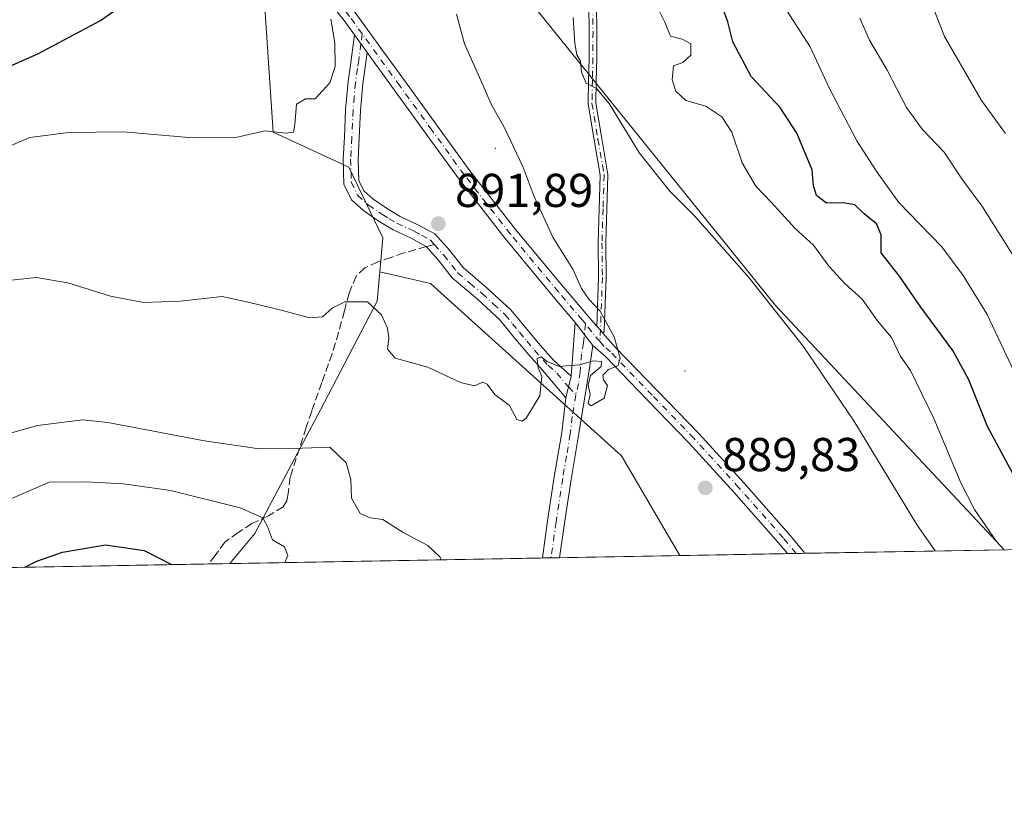
# Model space of a CAD drawing. Units: metres. Extents: x 620727 to 624178, y 4750313 to 4752725.
# Drawn here: x 623537 to 623744, y 4750313 to 4750478 of the extents above; entities that cross this region are included whole.
import ezdxf

# ---------------------------------------------------------------- set-up
doc = ezdxf.new("R2010")
doc.units = ezdxf.units.M
doc.header["$MEASUREMENT"] = 0
doc.linetypes.add('DGN Style 3', pattern=[2.307223458686699, 1.648016756204785, -0.6592067024819142])
doc.linetypes.add('DGN Style 4', pattern=[2.6384748266838614, 1.318413404963828, -0.6592067024819142, 0.001648016756204785, -0.6592067024819142])
for name, color, linetype, lineweight in [('Arbolado forestal CxS', 92, 'Continuous', 0), ('Camino Cxs', 7, 'Continuous', 0), ('Camino eje', 30, 'DGN Style 4', 13), ('Centroide de Edificación ligera', 7, 'Continuous', 0), ('Comarca CxS', 21, 'Continuous', 0), ('Comunidad Autónoma CxS', 142, 'Continuous', 0), ('Cortafuegos CxS', 92, 'Continuous', 0), ('Curva de nivel maestra', 30, 'Continuous', 30), ('Curva de nivel normal', 30, 'Continuous', 0), ('Matorral CxS', 135, 'Continuous', 0), ('Municipio CxS', 4, 'Continuous', 0), ('Pista no pavimentada Cxs', 111, 'Continuous', 0), ('Pista no pavimentada eje', 91, 'DGN Style 4', 0), ('Prado CxS', 92, 'Continuous', 0), ('Provincia CxS', 1, 'Continuous', 0), ('Punto de cota en terreno', 7, 'Continuous', 0), ('Rótulo de punto de cota en terreno', 7, 'Continuous', 0), ('Senda', 7, 'DGN Style 3', 0), ('Senda no paivmentada conexión', 7, 'DGN Style 3', 0)]:
    doc.layers.add(name, color=color, linetype=linetype, lineweight=lineweight)
doc.styles.add('Style-Arial', font='txt')

# ---------------------------------------------------------------- blocks, each defined once
blk = doc.blocks.new('*U7')
at = {"layer": 'Arbolado forestal CxS', "color": 92, "linetype": 'Continuous', "lineweight": 0}
blk.add_polyline3d([(623744.3740999997, 4750366.291099999, 879.448900000003), (623741.7380999997, 4750369.069700001, 879.6480000000012), (623696.0891000004, 4750417.815300001, 884.5694999999978), (623644.2506999997, 4750482.035700001, 887.0571000000054), (623596.2805000005, 4750535.423900001, 893.608600000007), (623565.3317, 4750550.125299999, 896.5494999999937), (623520.4556999998, 4750566.374399999, 898.0237000000053), (623439.9879000002, 4750580.3025, 908.7314999999944), (623386.6010999996, 4750613.573799999, 923.7105000000012), (623359.5207000002, 4750625.1801, 931.1587000000001)], dxfattribs=at)
blk = doc.blocks.new('5PATER')
at = {"layer": 'Matorral CxS', "linetype": 'Continuous', "lineweight": 0}
h = blk.add_hatch(color=51, dxfattribs=at)
edge = h.paths.add_edge_path()
edge.add_ellipse((0, 0), major_axis=(-0.1095731443231308, -0.1110710700762829), ratio=0.9994222409660322, start_angle=0, end_angle=360)

msp = doc.modelspace()

# ---------------------------------------------------------------- linework, layer by layer
at = {"layer": 'Arbolado forestal CxS', "color": 92, "linetype": 'Continuous', "lineweight": 0, "extrusion": (0.01782262584152645, -0.999841164255637, 1.637209087238534e-05), "elevation": -4738494.985888389, "flags": 128}
msp.add_lwpolyline([(708211.8433272662, 964.4773706365697), (708194.8214231366, 962.9519706363667), (708145.902550632, 954.5680706352424)], dxfattribs=at)
at = {"layer": 'Arbolado forestal CxS', "color": 92, "linetype": 'Continuous', "lineweight": 0, "extrusion": (-0.07578614870305378, -0.001348626917796206, 0.9971231823953324), "elevation": -52785.92167216699, "flags": 128}
msp.add_lwpolyline([(-4738516.446298415, 706100.4052204087), (-4738516.446298415, 706098.5845954334)], dxfattribs=at)
at = {"layer": 'Arbolado forestal CxS', "color": 92, "linetype": 'Continuous', "lineweight": 0, "extrusion": (-0.1043181211695113, -0.001861592292358011, 0.9945422384543555), "elevation": -73018.91245350058, "flags": 128}
msp.add_lwpolyline([(-4738480.923559037, 704536.4404125564), (-4738480.923559038, 704534.614558408)], dxfattribs=at)
at = {"layer": 'Arbolado forestal CxS', "color": 92, "linetype": 'Continuous', "lineweight": 0, "extrusion": (-0.07836552442931477, -0.001397183411827236, 0.9969237144633647), "elevation": -54625.33650526224, "flags": 128}
msp.add_lwpolyline([(-4738492.452252947, 706148.7921867411), (-4738492.452252948, 706123.3411603963)], dxfattribs=at)
at = {"layer": 'Arbolado forestal CxS', "color": 92, "linetype": 'Continuous', "lineweight": 0}
for points in [[(623359.5207000002, 4750625.1801, 931.1587000000001), (623386.6010999996, 4750613.573799999, 923.7105000000012), (623439.9879000002, 4750580.3025, 908.7314999999944), (623520.4556999998, 4750566.374399999, 898.0237000000053), (623565.3317, 4750550.125299999, 896.5494999999937), (623596.2805000005, 4750535.423900001, 893.608600000007), (623644.2506999997, 4750482.035700001, 887.0571000000054), (623696.0891000004, 4750417.815300001, 884.5694999999978), (623741.7380999997, 4750369.069700001, 879.6480000000012), (623744.3739999998, 4750366.291300001, 879.448900000003)], [(623612.6297000004, 4750424.905900001, 891.0690999999933), (623612.0705000004, 4750418.746300001, 890.3794000000053), (623600.1051000003, 4750395.8237, 886.6505000000034), (623586.2474999996, 4750369.7159, 879.2804999999935), (623581.0004000004, 4750363.378699999, 876.9890000000015)], [(623612.6297000004, 4750424.905900001, 891.0690999999933), (623623.3585000001, 4750422.458699999, 891.0818), (623663.5916999998, 4750386.092900001, 889.4502999999969), (623675.9299999997, 4750365.0711, 889.2216000000045)]]:
    msp.add_polyline3d(points, dxfattribs=at)
msp.add_polyline3d([(623675.9299999997, 4750365.071000001, 889.2216000000045), (623581.0003000004, 4750363.378599999, 876.9890000000015), (623586.2474999996, 4750369.7159, 879.2804999999935), (623600.1051000003, 4750395.8237, 886.6505000000034), (623612.0705000004, 4750418.746300001, 890.3794000000053), (623612.6297000004, 4750424.905900001, 891.0690999999933), (623623.3585000001, 4750422.458699999, 891.0818), (623663.5916999998, 4750386.092900001, 889.4502999999969)], close=True, dxfattribs=at)
at = {"layer": 'Camino Cxs', "color": 7, "linetype": 'Continuous', "lineweight": 0, "extrusion": (0.08762562977923107, -0.1211774508977438, 0.988755669718115), "elevation": -520121.7918903925, "flags": 128}
msp.add_lwpolyline([(3288955.084649696, 3445017.596029983), (3288955.084649696, 3445012.953126528)], dxfattribs=at)
at = {"layer": 'Camino Cxs', "color": 7, "linetype": 'Continuous', "lineweight": 0, "extrusion": (-0.002398645619770678, -0.02986445589703911, 0.9995510796218293), "elevation": -142474.6546431503, "flags": 128}
msp.add_lwpolyline([(241334.1754233539, 4782962.534437828), (241334.1754233539, 4782973.90602859)], dxfattribs=at)
at = {"layer": 'Camino Cxs', "color": 7, "linetype": 'Continuous', "lineweight": 0, "extrusion": (0.01235889635478953, -0.01630038221335288, 0.9997907557187105), "elevation": -68835.87391665576, "flags": 128}
msp.add_lwpolyline([(3367028.445589209, 3407896.956518579), (3367028.445589209, 3407890.831153277)], dxfattribs=at)
at = {"layer": 'Camino Cxs', "color": 7, "linetype": 'Continuous', "lineweight": 0, "extrusion": (-0.7414787916761452, -0.6622519111824996, 0.1078499310598317), "elevation": -3608303.893056447, "flags": 128}
msp.add_lwpolyline([(-3127554.304043442, 392333.7482546889), (-3127553.148650286, 392333.7277350014), (-3127552.349666279, 392333.6999730712)], dxfattribs=at)
at = {"layer": 'Camino Cxs', "color": 7, "linetype": 'Continuous', "lineweight": 0, "extrusion": (0.007693498591619861, 0.03210287140173797, 0.9994549593289257), "elevation": 158189.0287053471, "flags": 128}
msp.add_lwpolyline([(500612.7116072959, -4762309.311774875), (500612.7116072958, -4762314.034317072)], dxfattribs=at)
msp.add_lwpolyline([(500612.7116072959, -4762309.311774875), (500612.7116072958, -4762314.034317072)], dxfattribs=at)
at = {"layer": 'Camino Cxs', "color": 7, "linetype": 'Continuous', "lineweight": 0, "extrusion": (-0.1623072595350843, -0.0028923567604773, 0.9867360274027605), "elevation": -114082.1752271887, "flags": 128}
msp.add_lwpolyline([(-4738498.684010596, 698942.2784132789), (-4738498.684010596, 698938.5983242387)], dxfattribs=at)
at = {"layer": 'Camino Cxs', "color": 7, "linetype": 'Continuous', "lineweight": 0}
for points in [[(623658.3200000003, 4750481.133099999, 886.8570000000036), (623658.4100000003, 4750475.5931, 886.7508999999991), (623658.4101, 4750475.578700001, 886.7540000000008), (623658.3901000004, 4750470.0472, 887.0285000000005), (623658.3898999998, 4750470.0318, 887.0262999999978), (623658.2799000005, 4750465.2335, 886.1738999999944), (623658.1913000002, 4750460.509299999, 885.6284000000015), (623659.4488000004, 4750453.013800001, 886.154999999999), (623660.7385999998, 4750445.475000001, 886.8193999999932), (623660.7482000003, 4750445.395, 886.8282000000036), (623660.7496999997, 4750445.314300001, 886.8383000000031), (623660.5197000002, 4750438.185000001, 887.7002999999969), (623660.3003000002, 4750431.0034, 888.4930000000023), (623660.4000000004, 4750423.7511, 889.2158999999956), (623660.4001000002, 4750423.7401, 889.2168999999994), (623660.3995000003, 4750423.710000001, 889.2197000000016), (623659.9795000004, 4750412.57, 889.9383999999991), (623659.9760999996, 4750412.520500001, 889.9407000000066), (623659.9642000003, 4750412.441600001, 889.9431000000042), (623659.9445000002, 4750412.3643, 889.9452000000019), (623659.9172999999, 4750412.2894, 889.9477999999945), (623659.8827000001, 4750412.217499999, 889.950800000006), (623659.8410999998, 4750412.149499999, 889.954199999993), (623659.7928999999, 4750412.085899999, 889.9579999999987), (623659.7386999996, 4750412.0274, 889.9619999999996), (623659.7100999998, 4750412.0022, 889.9640999999974), (623659.1801000005, 4750412.600099999, 889.9916999999988), (623658.4121000003, 4750413.463300001, 890.0121000000073), (623658.7999, 4750423.749700001, 889.351999999999), (623658.7001999998, 4750430.999100001, 888.6538), (623658.7005000003, 4750431.034600001, 888.6502000000038), (623658.9205, 4750438.235200001, 887.8818000000028), (623659.1479000002, 4750445.285, 887.0602000000072), (623657.8712999999, 4750452.7465, 886.3059000000068), (623656.6010999996, 4750460.3178, 885.7366000000038), (623656.5922999998, 4750460.391200001, 885.7342999999966), (623656.5902000006, 4750460.465100001, 885.7305999999954), (623656.6803000001, 4750465.266799999, 886.5832999999985), (623656.7901, 4750470.060699999, 887.5053999999947), (623656.8101000005, 4750475.575099999, 886.9945000000008), (623656.7205999997, 4750481.084200001, 887.4538999999932)], [(623658.4121000003, 4750413.463300001, 890.0121000000073), (623658.7999, 4750423.749700001, 889.351999999999), (623658.7001999998, 4750430.999100001, 888.6538), (623658.7005000003, 4750431.034600001, 888.6502000000038), (623658.9205, 4750438.235200001, 887.8818000000028), (623659.1479000002, 4750445.285, 887.0602000000072), (623657.8712999999, 4750452.7465, 886.3059000000068), (623656.6010999996, 4750460.3178, 885.7366000000038), (623656.5922999998, 4750460.391200001, 885.7342999999966), (623656.5902000006, 4750460.465100001, 885.7305999999954), (623656.6803000001, 4750465.266799999, 886.5832999999985), (623656.7901, 4750470.060699999, 887.5053999999947), (623656.8101000005, 4750475.575099999, 886.9945000000008), (623656.7205999997, 4750481.084200001, 887.4538999999932)], [(623658.3200000003, 4750481.133099999, 886.8570000000036), (623658.4100000003, 4750475.5931, 886.7508999999991), (623658.4101, 4750475.578700001, 886.7540000000008), (623658.3901000004, 4750470.0472, 887.0285000000005), (623658.3898999998, 4750470.0318, 887.0262999999978), (623658.2799000005, 4750465.2335, 886.1738999999944), (623658.1913000002, 4750460.509299999, 885.6284000000015), (623659.4488000004, 4750453.013800001, 886.154999999999), (623660.7385999998, 4750445.475000001, 886.8193999999932), (623660.7482000003, 4750445.395, 886.8282000000036), (623660.7496999997, 4750445.314300001, 886.8383000000031), (623660.5197000002, 4750438.185000001, 887.7002999999969), (623660.3003000002, 4750431.0034, 888.4930000000023), (623660.4000000004, 4750423.7511, 889.2158999999956), (623660.4001000002, 4750423.7401, 889.2168999999994), (623660.3995000003, 4750423.710000001, 889.2197000000016), (623659.9795000004, 4750412.57, 889.9383999999991), (623659.9760999996, 4750412.520500001, 889.9407000000066), (623659.9642000003, 4750412.441600001, 889.9431000000042), (623659.9445000002, 4750412.3643, 889.9452000000019), (623659.9172999999, 4750412.2894, 889.9477999999945), (623659.8827000001, 4750412.217499999, 889.950800000006), (623659.8410999998, 4750412.149499999, 889.954199999993), (623659.7928999999, 4750412.085899999, 889.9579999999987), (623659.7386999996, 4750412.0274, 889.9619999999996), (623659.7100999998, 4750412.0022, 889.9640999999974)], [(623651.8701, 4750398.340100001, 890.0219999999972), (623646.9600999998, 4750404.170100001, 890.6235000000015), (623644.0701000001, 4750407.380100001, 891.7253000000056), (623640.9101, 4750411.170100001, 891.5923999999941), (623637.9501, 4750414.7601, 891.5178000000016), (623633.2200999996, 4750419.120100001, 891.6883999999991), (623627.9101, 4750423.630100001, 891.2400999999956), (623624.9200999998, 4750427.450099999, 891.4432999999991), (623622.4401000004, 4750430.2301, 891.5374000000012), (623619.2401000002, 4750432.040100001, 891.7439000000013), (623615.4700999996, 4750433.790100001, 891.9671999999991), (623612.3201000001, 4750435.6801, 892.1852000000072), (623609.2401000002, 4750437.8101, 892.3444000000019), (623606.6801000005, 4750440.100099999, 892.4896000000008), (623605.0500999996, 4750443.420100001, 892.7820000000065), (623604.9101, 4750448.6801, 893.1803999999975), (623605.1700999998, 4750453.3101, 893.4934000000068), (623605.4301000005, 4750459.130100001, 893.954700000002), (623605.9501, 4750465.030099999, 894.5414000000019), (623606.3800999997, 4750468.0001, 894.6891000000032), (623607.3101000005, 4750474.880100001, 894.7219000000041)], [(623610.0000999998, 4750471.1601, 894.0276000000014), (623609.4901000002, 4750467.550100001, 893.705700000006), (623609.0701000001, 4750464.670100001, 893.7330999999976), (623608.5701000001, 4750458.920100001, 893.5862999999954), (623608.3101000005, 4750453.1501, 893.2148000000016), (623608.0601000005, 4750448.640100001, 893.018200000006), (623608.1801000005, 4750444.190099999, 892.7577000000019), (623609.2401000002, 4750442.030099999, 892.6581000000006), (623611.1801000005, 4750440.290100001, 892.5896999999969), (623614.0301000001, 4750438.3201, 892.4259000000021), (623616.9401000004, 4750436.5801, 892.2284999999974), (623620.6501000002, 4750434.860099999, 891.9389999999986), (623624.2401000002, 4750432.9301, 891.761400000003), (623627.3300999999, 4750429.470100001, 891.6563000000025), (623630.1901000004, 4750425.8201, 891.9658999999956), (623635.3101000005, 4750421.4801, 891.953999999998), (623640.2401000002, 4750416.9301, 890.7958999999975), (623643.3400999998, 4750413.1801, 890.4343999999984), (623646.4501, 4750409.440099999, 890.6836999999941), (623649.3000999996, 4750406.270099999, 890.3236999999936), (623652.9700999996, 4750402.9301, 889.8660999999993)], [(623657.5800999999, 4750409.380100001, 890.0815000000002), (623656.8501000004, 4750404.5801, 890.031799999997), (623656.1101000002, 4750399.780099999, 889.8902999999991), (623654.5701000001, 4750390.420100001, 892.6790000000037), (623652.9801000003, 4750381.090100001, 893.8757999999945), (623651.5900999998, 4750371.890100001, 894.0898000000016), (623650.5613000002, 4750364.6187, 892.4245999999986)], [(623646.9305999996, 4750364.554, 891.8271999999997), (623646.9367000004, 4750364.5963, 891.8234999999986), (623648.0401, 4750372.4001, 892.3368000000047), (623649.4401000004, 4750381.6601, 895.1965000000055), (623651.0401, 4750391.020099999, 893.7975000000006), (623651.8701, 4750398.340100001, 890.0219999999972)]]:
    msp.add_polyline3d(points, dxfattribs=at)
for points in [[(623610.0000999998, 4750471.1601, 894.0276000000014), (623609.4901000002, 4750467.550100001, 893.705700000006), (623609.0701000001, 4750464.670100001, 893.7330999999976), (623608.5701000001, 4750458.920100001, 893.5862999999954), (623608.3101000005, 4750453.1501, 893.2148000000016), (623608.0601000005, 4750448.640100001, 893.018200000006), (623608.1801000005, 4750444.190099999, 892.7577000000019), (623609.2401000002, 4750442.030099999, 892.6581000000006), (623611.1801000005, 4750440.290100001, 892.5896999999969), (623614.0301000001, 4750438.3201, 892.4259000000021), (623616.9401000004, 4750436.5801, 892.2284999999974), (623620.6501000002, 4750434.860099999, 891.9389999999986), (623624.2401000002, 4750432.9301, 891.761400000003), (623627.3300999999, 4750429.470100001, 891.6563000000025), (623630.1901000004, 4750425.8201, 891.9658999999956), (623635.3101000005, 4750421.4801, 891.953999999998), (623640.2401000002, 4750416.9301, 890.7958999999975), (623643.3400999998, 4750413.1801, 890.4343999999984), (623646.4501, 4750409.440099999, 890.6836999999941), (623649.3000999996, 4750406.270099999, 890.3236999999936), (623652.9700999996, 4750402.9301, 889.8660999999993), (623651.8701, 4750398.340100001, 890.0219999999972), (623646.9600999998, 4750404.170100001, 890.6235000000015), (623644.0701000001, 4750407.380100001, 891.7253000000056), (623640.9101, 4750411.170100001, 891.5923999999941), (623637.9501, 4750414.7601, 891.5178000000016), (623633.2200999996, 4750419.120100001, 891.6883999999991), (623627.9101, 4750423.630100001, 891.2400999999956), (623624.9200999998, 4750427.450099999, 891.4432999999991), (623622.4401000004, 4750430.2301, 891.5374000000012), (623619.2401000002, 4750432.040100001, 891.7439000000013), (623615.4700999996, 4750433.790100001, 891.9671999999991), (623612.3201000001, 4750435.6801, 892.1852000000072), (623609.2401000002, 4750437.8101, 892.3444000000019), (623606.6801000005, 4750440.100099999, 892.4896000000008), (623605.0500999996, 4750443.420100001, 892.7820000000065), (623604.9101, 4750448.6801, 893.1803999999975), (623605.1700999998, 4750453.3101, 893.4934000000068), (623605.4301000005, 4750459.130100001, 893.954700000002), (623605.9501, 4750465.030099999, 894.5414000000019), (623606.3800999997, 4750468.0001, 894.6891000000032), (623607.3101000005, 4750474.880100001, 894.7219000000041)], [(623657.5800999999, 4750409.380100001, 890.0815000000002), (623656.8501000004, 4750404.5801, 890.031799999997), (623656.1101000002, 4750399.780099999, 889.8902999999991), (623654.5701000001, 4750390.420100001, 892.6790000000037), (623652.9801000003, 4750381.090100001, 893.8757999999945), (623651.5900999998, 4750371.890100001, 894.0898000000016), (623650.5613000002, 4750364.6187, 892.4245999999986), (623646.9307000004, 4750364.554, 891.8271999999997), (623646.9367000004, 4750364.5963, 891.8234999999986), (623648.0401, 4750372.4001, 892.3368000000047), (623649.4401000004, 4750381.6601, 895.1965000000055), (623651.0401, 4750391.020099999, 893.7975000000006), (623651.8701, 4750398.340100001, 890.0219999999972), (623652.9700999996, 4750402.9301, 889.8660999999993), (623653.8800999997, 4750414.2601, 890.2068)]]:
    msp.add_polyline3d(points, close=True, dxfattribs=at)
at = {"layer": 'Camino eje', "color": 30, "linetype": 'DGN Style 4', "lineweight": 13}
for points in [[(623657.5201000003, 4750481.120100001, 886.6413999999932), (623657.6101000002, 4750475.5801, 886.2210999999952), (623657.5900999998, 4750470.050100001, 886.8313999999956), (623657.4801000003, 4750465.2501, 886.2198999999965), (623657.3901000004, 4750460.450099999, 885.5672999999952), (623658.6601, 4750452.880100001, 886.2266999999993), (623659.9501, 4750445.340100001, 886.9440000000033), (623659.7200999996, 4750438.210100001, 887.7909999999974), (623659.5000999998, 4750431.0101, 888.5724999999949), (623659.6001000004, 4750423.7401, 889.2848999999987), (623659.0891000004, 4750410.190099999, 890.011400000003)], [(623608.9386999998, 4750475.0869, 894.2795999999945), (623608.6551000001, 4750473.020099999, 894.530700000003), (623608.1901000004, 4750469.5801, 894.2324999999984), (623607.9351000005, 4750467.7751, 893.9740000000021), (623607.5100999996, 4750464.850099999, 893.9725999999937), (623607.2500999998, 4750461.9001, 893.9575000000042), (623607.0000999998, 4750459.0251, 893.7715999999928), (623606.7401000002, 4750453.2301, 893.3340999999928), (623606.4851000002, 4750448.6601, 893.0843000000023), (623606.6151000002, 4750443.8051, 892.7473000000028), (623607.9600999998, 4750441.065099999, 892.5414000000019), (623610.2100999998, 4750439.050100001, 892.4612000000053), (623613.1750999996, 4750437.0001, 892.3181999999942), (623614.6300999997, 4750436.130100001, 892.2108000000007), (623616.2050999999, 4750435.1851, 892.0999000000012), (623619.9451000001, 4750433.450099999, 891.8464999999997), (623621.4600999998, 4750432.640100001, 891.7378000000026), (623623.2975000005, 4750431.627499999, 891.6591000000045), (623624.1231000006, 4750430.703299999, 891.6212999999989)], [(623624.1231000006, 4750430.703299999, 891.6212999999989), (623626.1250999998, 4750428.460100001, 891.5546999999933), (623629.0500999996, 4750424.725099999, 891.5544999999984), (623631.7050999999, 4750422.470100001, 891.4266000000061), (623634.2651000004, 4750420.300100001, 891.7250000000058), (623636.6300999997, 4750418.120100001, 891.2854999999981), (623639.0950999996, 4750415.845100001, 891.0917000000045), (623640.6451000003, 4750413.970100001, 890.9538000000031), (623642.1250999998, 4750412.175100001, 890.6686000000045), (623643.6801000005, 4750410.3051, 891.0427999999956), (623645.2600999996, 4750408.4101, 891.1085000000021), (623648.1300999997, 4750405.220100001, 890.2768999999971), (623649.9650999998, 4750403.550100001, 890.0623999999953), (623652.4200999998, 4750400.6351, 889.808999999994), (623653.9773000004, 4750398.970699999, 889.8220000000002)], [(623656.0099, 4750413.936899999, 890.1224999999978), (623655.5815000003, 4750409.971100001, 890.1842000000034), (623655.2165000001, 4750407.5711, 890.2201999999961), (623654.9101, 4750403.755100001, 889.9829000000027), (623654.5401, 4750401.3551, 889.8666999999988), (623653.9773000004, 4750398.970699999, 889.8220000000002)], [(623653.9773000004, 4750398.970699999, 889.8220000000002), (623653.2200999996, 4750394.380100001, 891.0813000000053), (623652.8051000005, 4750390.720100001, 893.0102000000044), (623652.0100999996, 4750386.0551, 894.8898999999947), (623651.2100999998, 4750381.3751, 894.3990999999952), (623649.8151000004, 4750372.145099999, 893.2599999999949), (623648.7583, 4750364.6743, 891.9582999999985), (623648.7456999999, 4750364.586300001, 891.9686999999976)]]:
    msp.add_polyline3d(points, dxfattribs=at)
at = {"layer": 'Centroide de Edificación ligera', "color": 7, "linetype": 'Continuous', "lineweight": 0}
for p in [(623637, 4750451, 893.6426000000066), (623677, 4750404, 893.8086000000039)]:
    msp.add_point(p, dxfattribs=at)
at = {"layer": 'Comarca CxS', "color": 21, "linetype": 'Continuous', "lineweight": 0, "flags": 128}
msp.add_lwpolyline([(624154.1566391396, 4751253.836840565), (624170.0600009455, 4750373.879982468), (620767.9800009191, 4750313.229982466)], dxfattribs=at)
at = {"layer": 'Comunidad Autónoma CxS', "color": 142, "linetype": 'Continuous', "lineweight": 0, "flags": 128}
msp.add_lwpolyline([(624170.0600009455, 4750373.879982468), (620767.9800009191, 4750313.229982466), (620737.8144505398, 4752029.565222759), (620727.3200009211, 4752626.669982444), (621062.9520762532, 4752632.65246853), (623654.8645910071, 4752678.852107054), (624128.2500009463, 4752687.289982445), (624154.1566391396, 4751253.836840565)], close=True, dxfattribs=at)
at = {"layer": 'Cortafuegos CxS', "color": 92, "linetype": 'Continuous', "lineweight": 0, "extrusion": (-0.003119915893446977, -5.5616513880556e-05, 0.9999951315039595), "elevation": -1320.797920448137, "flags": 128}
msp.add_lwpolyline([(623698.354607863, 4750365.409288733), (623675.6688973822, 4750365.004888733)], dxfattribs=at)
at = {"layer": 'Cortafuegos CxS', "color": 92, "linetype": 'Continuous', "lineweight": 0, "extrusion": (0.01981051204015315, 0.0003530713423126315, 0.9998036902078998), "elevation": 14922.12467183956, "flags": 128}
msp.add_lwpolyline([(4738497.148813053, -708094.3636574472), (4738497.148813053, -708092.5113997844)], dxfattribs=at)
at = {"layer": 'Cortafuegos CxS', "color": 92, "linetype": 'Continuous', "lineweight": 0, "extrusion": (0.01991735391174567, 0.0003549563530368584, 0.9998015668217077), "elevation": 14997.71459876239, "flags": 128}
msp.add_lwpolyline([(4738497.830284, -708090.0586666022), (4738497.830284, -708088.2063050009)], dxfattribs=at)
at = {"layer": 'Cortafuegos CxS', "color": 92, "linetype": 'Continuous', "lineweight": 0, "extrusion": (0.2262158903468332, 0.004032663164509553, 0.9740688418086224), "elevation": 161114.1598447378, "flags": 128}
msp.add_lwpolyline([(4738494.182633442, -689748.3786082724), (4738494.182633442, -689705.1970794428)], dxfattribs=at)
at = {"layer": 'Cortafuegos CxS', "color": 92, "linetype": 'Continuous', "lineweight": 0}
for points in [[(623359.5207000002, 4750625.1801, 931.1587000000001), (623386.6010999996, 4750613.573799999, 923.7105000000012), (623439.9879000002, 4750580.3025, 908.7314999999944), (623520.4556999998, 4750566.374399999, 898.0237000000053), (623565.3317, 4750550.125299999, 896.5494999999937), (623596.2805000005, 4750535.423900001, 893.608600000007), (623644.2506999997, 4750482.035700001, 887.0571000000054), (623696.0891000004, 4750417.815300001, 884.5694999999978), (623741.7380999997, 4750369.069700001, 879.6480000000012), (623744.3739999998, 4750366.291300001, 879.448900000003)], [(623612.6297000004, 4750424.905900001, 891.0690999999933), (623613.2818999998, 4750432.090299999, 891.8442000000069), (623606.1123000003, 4750446.990499999, 893.0856000000058), (623590.1624999996, 4750454.356699999, 895.0552000000026), (623587.6064999999, 4750492.308499999, 897.905700000003), (623574.8547, 4750503.045700001, 900.1570999999967), (623554.4729000004, 4750515.651900001, 902.9003999999987), (623498.1454999996, 4750525.5625, 908.8689000000013), (623423.3031000001, 4750552.572699999, 917.3917999999976), (623400.3554999996, 4750568.268100001, 921.3604999999952), (623386.5129000006, 4750577.735900001, 923.8614999999991), (623392.6305000001, 4750559.938899999, 921.8591000000015), (623393.8284999998, 4750556.856500001, 921.4119000000064)], [(623520.4556999998, 4750566.374399999, 898.0237000000053), (623565.3317, 4750550.125299999, 896.5494999999937), (623596.2805000005, 4750535.423900001, 893.608600000007), (623644.2506999997, 4750482.035700001, 887.0571000000054), (623696.0891000004, 4750417.815300001, 884.5694999999978), (623741.7380999997, 4750369.069700001, 879.6480000000012), (623744.3740999997, 4750366.291099999, 879.448900000003), (623675.9299999997, 4750365.071000001, 889.2216000000045), (623663.5916999998, 4750386.092900001, 889.4502999999969), (623623.3585000001, 4750422.458699999, 891.0818), (623612.6297000004, 4750424.905900001, 891.0690999999933), (623613.2818999998, 4750432.090299999, 891.8442000000069), (623606.1123000003, 4750446.990499999, 893.0856000000058), (623590.1624999996, 4750454.356699999, 895.0552000000026), (623587.6064999999, 4750492.308499999, 897.905700000003), (623574.8547, 4750503.045700001, 900.1570999999967), (623554.4729000004, 4750515.651900001, 902.9003999999987), (623498.1454999996, 4750525.5625, 908.8689000000013)], [(623612.6297000004, 4750424.905900001, 891.0690999999933), (623623.3585000001, 4750422.458699999, 891.0818), (623663.5916999998, 4750386.092900001, 889.4502999999969), (623675.9299999997, 4750365.0711, 889.2216000000045)]]:
    msp.add_polyline3d(points, dxfattribs=at)
at = {"layer": 'Curva de nivel maestra', "color": 30, "linetype": 'Continuous', "lineweight": 30, "flags": 128}
for points, elevation in [([(623529.0899999999, 4750465.940099999), (623540.5099999999, 4750470.9101), (623553.6799999997, 4750477.9101), (623558.9100000003, 4750481.5601), (623563.0800000001, 4750485.380100001), (623568.5800000001, 4750487.2301), (623571.0199999996, 4750489.4001), (623572.5499999998, 4750493.100099999), (623574.5300000003, 4750497.390100001), (623575.3600000005, 4750501.890100001), (623575.3099999996, 4750505.4101), (623577.3799999999, 4750508.720100001), (623577.9000000004, 4750512.170100001), (623574.7300000006, 4750523.220100001), (623567.5499999998, 4750533.4901), (623561.04, 4750540.110099999), (623554.2300000006, 4750543.340100001), (623541.8300000001, 4750548.9801), (623530.9900000002, 4750553.100099999)], 900), ([(623748.1600000003, 4750378.720100001), (623740.8499999996, 4750392.280099999), (623736.9000000004, 4750402.120100001), (623733.4900000002, 4750408.3101), (623726.79, 4750417.460100001), (623722.2400000002, 4750424.020099999), (623718.4000000004, 4750428.920100001), (623718.4000000004, 4750432.7401), (623717.4000000004, 4750435.0701), (623714.7999999998, 4750437.130100001), (623712.8099999996, 4750439.0801), (623710.3099999996, 4750439.5001), (623706.9000000004, 4750439.420100001), (623704.7400000002, 4750441.050100001), (623704.0999999996, 4750443.0701), (623703.8200000003, 4750446.4001), (623700.6200000001, 4750454.1801), (623697.1100000005, 4750459.600099999), (623690.9900000002, 4750466.140100001), (623687.0899999999, 4750473.440099999), (623686.0499999998, 4750477.630100001), (623684.2999999998, 4750482.4801)], 875), ([(623537.7729000002, 4750362.608200001), (623540.25, 4750363.9101), (623545.7199999997, 4750365.7601), (623554.79, 4750367.360099999), (623562.9000000004, 4750366.120100001), (623568.6623999998, 4750363.1589)], 875), ([(623568.6623999998, 4750363.1589), (623568.6628000002, 4750363.158700001)], 875)]:
    msp.add_lwpolyline(points, dxfattribs=dict(at, elevation=elevation))
at = {"layer": 'Curva de nivel normal', "color": 30, "linetype": 'Continuous', "lineweight": 0, "flags": 128}
for points, elevation in [([(623750.4800000006, 4750395.310000001), (623740.7599999999, 4750415.92), (623735.6799999997, 4750424.17), (623731.1699999999, 4750430.220000001), (623722.1200000001, 4750439.529999999), (623717.5, 4750446.01), (623713.2699999996, 4750452.58), (623707.4600000001, 4750463.720000001), (623703.3899999997, 4750472.4), (623696.2199999997, 4750483.539999999)], 870), ([(623744.3388, 4750366.2905), (623742.7100000001, 4750368.01), (623738.0999999996, 4750374.800000001), (623735.2199999997, 4750380.4), (623729.5, 4750393.99), (623724.5499999998, 4750404.09), (623722.3799999999, 4750407.17), (623720.5800000001, 4750411.07), (623717.6500000004, 4750414.560000001), (623714.4199999999, 4750419.140000001), (623710.7100000001, 4750422.470000001), (623707.3499999996, 4750426.119999999), (623704.1200000001, 4750430.550000001), (623700.2699999996, 4750434.060000001), (623695.1799999997, 4750439.609999999), (623691.9299999997, 4750442.99), (623689.0800000001, 4750447.9), (623686.8799999999, 4750454.359999999), (623684.7999999998, 4750457.619999999), (623681.4400000004, 4750459.880000001), (623677.1600000003, 4750461.07), (623675.0599999996, 4750463.02), (623674.2800000003, 4750465.4), (623674.6200000001, 4750468.350000001), (623676.5300000003, 4750469.07), (623678.25, 4750470.640000001), (623678.25, 4750473.029999999), (623676.4000000004, 4750473.99), (623673.9299999997, 4750474.600000001), (623672.7800000003, 4750477.600000001), (623670.6200000001, 4750481.779999999)], 880), ([(623729, 4750481.560000001), (623731.7800000003, 4750474.539999999), (623739.5800000001, 4750461.07), (623744.6200000001, 4750454.109999999)], 860), ([(623528.5099999999, 4750448.91), (623538.7800000003, 4750453.27), (623546.9800000006, 4750454.34), (623558.5, 4750454.460000001), (623573.1900000004, 4750453.180000001), (623582.25, 4750453.25), (623588.3799999999, 4750454.640000001), (623592.7999999998, 4750454.199999999), (623594.4199999999, 4750454.380000001), (623594.7300000006, 4750455.980000001), (623595.0499999998, 4750460.289999999), (623596.9900000002, 4750461.41), (623599.0300000003, 4750461.439999999), (623602.1100000005, 4750464.76), (623603.2400000002, 4750468.24), (623603.1699999999, 4750473.199999999), (623602.3099999996, 4750478.230000001)], 895), ([(623531.5800000001, 4750422.779999999), (623540.1399999997, 4750423.699999999), (623546.8300000001, 4750422.600000001), (623555.8099999996, 4750419.800000001), (623562.8099999996, 4750418.439999999), (623570.5, 4750418.730000001), (623579.3799999999, 4750419.74), (623584.8399999999, 4750418.5), (623592.1200000001, 4750416.730000001), (623597.79, 4750415.220000001), (623600.5499999998, 4750415.4), (623602.5800000001, 4750417.27), (623605.25, 4750418.58), (623610.0300000003, 4750418.57), (623613.0199999996, 4750415.869999999), (623614.2300000006, 4750413.039999999), (623614.5199999996, 4750410.939999999), (623614.2400000002, 4750408.619999999), (623615.8700000001, 4750406.680000001), (623622.7699999996, 4750404.789999999), (623629.6299999999, 4750401.539999999), (623632.5800000001, 4750400.9), (623634.3399999999, 4750401.630000001), (623635.2699999996, 4750401.220000001), (623636.8799999999, 4750399.039999999), (623640.0099999999, 4750396.699999999), (623641.5199999996, 4750393.74), (623642.6600000003, 4750393.390000001), (623643.5099999999, 4750394.07), (623646.4199999999, 4750398.789999999), (623646.7800000003, 4750402.84), (623646.0300000003, 4750404.680000001), (623645.8600000005, 4750406.66), (623646.7000000002, 4750407.02), (623647.9299999997, 4750406.01), (623650.4500000002, 4750404.960000001), (623652.7300000006, 4750405.140000001), (623654.8399999999, 4750405.33), (623657.6399999997, 4750406.130000001), (623659.4100000003, 4750406.02), (623659.2999999998, 4750404.92), (623657.0700000003, 4750403.050000001), (623656.5999999996, 4750400.99), (623657, 4750399.029999999), (623656.6100000005, 4750397.17), (623657.2199999997, 4750396.630000001), (623659.9699999997, 4750398.27), (623660.6600000003, 4750400.970000001), (623659.8099999996, 4750402.140000001), (623659.7100000001, 4750403.140000001), (623660.8600000005, 4750404.33), (623662.9199999999, 4750405.140000001), (623663.3700000001, 4750406.74), (623662.0700000003, 4750411.220000001), (623659.1500000004, 4750416.640000001), (623656.7300000006, 4750419.130000001), (623655.1600000003, 4750421.4), (623653.3300000001, 4750425.49), (623649.1500000004, 4750432.230000001), (623645.1500000004, 4750440.92), (623642.8099999996, 4750447.119999999), (623638.9000000004, 4750455.42), (623636.1900000004, 4750460.119999999), (623633.1799999997, 4750467.039999999), (623630.5099999999, 4750473), (623628.8099999996, 4750479.25)], 890), ([(623729.8042000001, 4750366.031500001), (623725.9800000006, 4750371.480000001), (623712.6399999997, 4750393.5), (623701.9400000004, 4750409.27), (623690.5199999996, 4750423.619999999), (623679.0300000003, 4750436.75), (623673.8300000001, 4750441.92), (623667.4199999999, 4750449.930000001), (623660.9900000002, 4750460.42), (623658.3600000005, 4750463.560000001), (623656.1900000004, 4750464.699999999), (623655.1600000003, 4750467.050000001), (623654.9400000004, 4750469.359999999), (623654.2199999997, 4750470.710000001), (623653.7599999999, 4750473.100000001), (623653.3899999997, 4750478.600000001)], 885), ([(623748.1600000003, 4750425.34), (623739.7800000003, 4750438.640000001), (623735.4400000004, 4750444.529999999), (623731.6799999997, 4750450.189999999), (623727.0700000003, 4750454.99), (623723.7599999999, 4750459.609999999), (623719.6299999999, 4750467.460000001), (623715.9600000001, 4750473.779999999), (623713.9199999999, 4750478.41)], 865), ([(623522.1100000005, 4750387.359999999), (623540.4500000002, 4750392.49), (623549.9600000001, 4750393.67), (623555.25, 4750393.17), (623575.6299999999, 4750389.25), (623587.1900000004, 4750387.58), (623596.2400000002, 4750387.74), (623602.0999999996, 4750387.92), (623605.5099999999, 4750384.66), (623606.54, 4750381.100000001), (623606.6799999997, 4750377.17), (623608.5099999999, 4750373.970000001), (623610.6299999999, 4750373.01), (623613.2400000002, 4750372.680000001), (623617.5700000003, 4750369.91), (623622.7800000003, 4750367.180000001), (623625.3799999999, 4750364.74), (623625.6053999999, 4750364.173900001)], 885), ([(623533.5300000003, 4750376.460000001), (623542.9100000003, 4750380.529999999), (623550.6600000003, 4750380.59), (623558.5800000001, 4750380.230000001), (623568.4900000002, 4750378.76), (623583.1600000003, 4750375.109999999), (623587.9500000002, 4750373.060000001), (623588.9699999997, 4750371.199999999), (623589.9900000002, 4750368.4), (623592.5300000003, 4750366.880000001), (623593.2300000006, 4750365.07), (623592.6020000001, 4750363.5856)], 880)]:
    msp.add_lwpolyline(points, dxfattribs=dict(at, elevation=elevation))
at = {"layer": 'Municipio CxS', "color": 4, "linetype": 'Continuous', "lineweight": 0, "flags": 128}
msp.add_lwpolyline([(624154.1566391396, 4751253.836840565), (624170.0600009455, 4750373.879982468), (620767.9800009191, 4750313.229982466)], dxfattribs=at)
at = {"layer": 'Pista no pavimentada Cxs', "color": 111, "linetype": 'Continuous', "lineweight": 0, "extrusion": (0.08762562977923107, -0.1211774508977438, 0.988755669718115), "elevation": -520121.7918903925, "flags": 128}
msp.add_lwpolyline([(3288955.084649696, 3445017.596029983), (3288955.084649696, 3445012.953126528)], dxfattribs=at)
at = {"layer": 'Pista no pavimentada Cxs', "color": 111, "linetype": 'Continuous', "lineweight": 0, "extrusion": (0.01235889635478953, -0.01630038221335288, 0.9997907557187105), "elevation": -68835.87391665576, "flags": 128}
msp.add_lwpolyline([(3367028.445589209, 3407896.956518579), (3367028.445589209, 3407890.831153277)], dxfattribs=at)
at = {"layer": 'Pista no pavimentada Cxs', "color": 111, "linetype": 'Continuous', "lineweight": 0, "extrusion": (-0.7414787916761452, -0.6622519111824996, 0.1078499310598317), "elevation": -3608303.893056447, "flags": 128}
msp.add_lwpolyline([(-3127554.304043442, 392333.7482546889), (-3127553.148650286, 392333.7277350014), (-3127552.349666279, 392333.6999730712)], dxfattribs=at)
at = {"layer": 'Pista no pavimentada Cxs', "color": 111, "linetype": 'Continuous', "lineweight": 0, "extrusion": (0.03256491741307638, 0.0005803700886107915, 0.9994694539226497), "elevation": 23956.52700641298, "flags": 128}
msp.add_lwpolyline([(4738497.489557382, -707845.8705790656), (4738497.489557383, -707842.1647248616)], dxfattribs=at)
at = {"layer": 'Pista no pavimentada Cxs', "color": 111, "linetype": 'Continuous', "lineweight": 0}
for points in [[(623535.1101000002, 4750528.520099999, 904.8608999999997), (623542.2600999996, 4750526.2401, 905.1733999999997), (623550.3501000004, 4750523.220100001, 903.3279999999941), (623558.2600999996, 4750519.780099999, 902.4383999999991), (623565.2401000002, 4750516.360099999, 901.6468000000023), (623572.0800999999, 4750512.670100001, 902.7353000000004), (623577.8400999998, 4750509.2501, 900.3640000000015), (623583.2801000001, 4750505.380100001, 898.8448000000062), (623589.9700999996, 4750499.4801, 898.2875000000058), (623596.1501000002, 4750493.020099999, 897.4465000000055), (623601.9600999998, 4750486.460100001, 895.4462000000058), (623607.4101, 4750479.6501, 894.4431000000042), (623612.7200999996, 4750472.3301, 893.3894), (623618.0301000001, 4750464.9901, 892.5657999999967), (623624.8101000005, 4750455.610099999, 891.8448999999965), (623631.6001000004, 4750446.2401, 892.0923999999941), (623641.3000999996, 4750433.780099999, 890.8650000000052), (623651.4401000004, 4750421.600099999, 890.2517999999982), (623656.8400999998, 4750415.2301, 890.0497999999935), (623658.4121000003, 4750413.463300001, 890.0121000000073)], [(623607.3101000005, 4750474.880100001, 894.7219000000041), (623605.1101000002, 4750477.9001, 894.7992999999988), (623599.7500999998, 4750484.600099999, 895.7255000000005), (623594.0201000003, 4750491.0701, 897.3850999999995), (623587.9700999996, 4750497.4001, 898.253800000006), (623581.4901000002, 4750503.110099999, 899.0049), (623576.2600999996, 4750506.8301, 900.1028999999982), (623570.6601, 4750510.1601, 901.9052999999985), (623563.9200999998, 4750513.800100001, 901.7105000000012), (623557.0500999996, 4750517.1601, 902.545299999998), (623549.2701000003, 4750520.540100001, 903.405700000003), (623541.3201000001, 4750523.5101, 904.4229999999952), (623534.2801000001, 4750525.7601, 904.8484999999928)], [(623607.4101, 4750479.6501, 894.4431000000042), (623612.7200999996, 4750472.3301, 893.3894), (623618.0301000001, 4750464.9901, 892.5657999999967), (623624.8101000005, 4750455.610099999, 891.8448999999965), (623631.6001000004, 4750446.2401, 892.0923999999941), (623641.3000999996, 4750433.780099999, 890.8650000000052), (623651.4401000004, 4750421.600099999, 890.2517999999982), (623656.8400999998, 4750415.2301, 890.0497999999935), (623658.4121000003, 4750413.463300001, 890.0121000000073), (623659.1801000005, 4750412.600099999, 889.9916999999988), (623659.7100999998, 4750412.0022, 889.9640999999974), (623662.3800999997, 4750408.9901, 889.8801999999997), (623671.1401000004, 4750399.890100001, 891.2752000000038), (623679.9200999998, 4750390.8201, 889.385500000004), (623689.4801000003, 4750380.340100001, 889.5200999999943), (623698.8601000002, 4750369.700099999, 889.2016000000004), (623702.3189000003, 4750365.5415, 889.2142000000023), (623698.6156000001, 4750365.475400001, 889.3349000000018), (623696.6700999998, 4750367.8201, 889.3448000000062), (623687.3300999999, 4750378.4101, 890.1527999999963), (623677.8201000001, 4750388.840100001, 889.4323000000004), (623669.0601000005, 4750397.890100001, 890.1407999999938), (623660.2600999996, 4750407.030099999, 889.9832000000025), (623657.5800999999, 4750409.380100001, 890.0815000000002), (623653.8800999997, 4750414.2601, 890.2068), (623649.2301000003, 4750419.7401, 890.3540999999968), (623639.0500999996, 4750431.970100001, 891.173299999995), (623629.2901, 4750444.5101, 891.798299999995), (623622.4700999996, 4750453.920100001, 892.0550999999978), (623615.6901000004, 4750463.300100001, 892.8227999999945), (623610.0000999998, 4750471.1601, 894.0276000000014), (623607.3101000005, 4750474.880100001, 894.7219000000041), (623605.1101000002, 4750477.9001, 894.7992999999988), (623599.7500999998, 4750484.600099999, 895.7255000000005)], [(623653.8800999997, 4750414.2601, 890.2068), (623649.2301000003, 4750419.7401, 890.3540999999968), (623639.0500999996, 4750431.970100001, 891.173299999995), (623629.2901, 4750444.5101, 891.798299999995), (623622.4700999996, 4750453.920100001, 892.0550999999978), (623615.6901000004, 4750463.300100001, 892.8227999999945), (623610.0000999998, 4750471.1601, 894.0276000000014)], [(623659.7100999998, 4750412.0022, 889.9640999999974), (623662.3800999997, 4750408.9901, 889.8801999999997), (623671.1401000004, 4750399.890100001, 891.2752000000038), (623679.9200999998, 4750390.8201, 889.385500000004), (623689.4801000003, 4750380.340100001, 889.5200999999943), (623698.8601000002, 4750369.700099999, 889.2016000000004), (623702.3189000003, 4750365.541400001, 889.2142000000023)], [(623698.6156000001, 4750365.475400001, 889.3349000000018), (623696.6700999998, 4750367.8201, 889.3448000000062), (623687.3300999999, 4750378.4101, 890.1527999999963), (623677.8201000001, 4750388.840100001, 889.4323000000004), (623669.0601000005, 4750397.890100001, 890.1407999999938), (623660.2600999996, 4750407.030099999, 889.9832000000025), (623657.5800999999, 4750409.380100001, 890.0815000000002)]]:
    msp.add_polyline3d(points, dxfattribs=at)
at = {"layer": 'Pista no pavimentada eje', "color": 91, "linetype": 'DGN Style 4', "lineweight": 0, "extrusion": (0.2423290687412759, 0.1708325024975939, 0.955035537837936), "elevation": 963505.17945457, "flags": 128}
msp.add_lwpolyline([(3523277.254490323, -3100568.267737156), (3523278.316860265, -3100568.143618865), (3523282.091009128, -3100567.893021336)], dxfattribs=at)
at = {"layer": 'Pista no pavimentada eje', "color": 91, "linetype": 'DGN Style 4', "lineweight": 0}
for points in [[(623608.9386999998, 4750475.0869, 894.2795999999945), (623607.3601000002, 4750477.265100001, 894.4401000000071), (623606.2600999996, 4750478.7751, 894.6168000000034), (623600.8551000003, 4750485.530099999, 895.5850000000064), (623595.0850999998, 4750492.045100001, 897.3138000000035), (623592.0601000005, 4750495.210100001, 898.3337000000029), (623588.9700999996, 4750498.440099999, 898.2676999999967), (623582.3850999996, 4750504.245100001, 898.9361999999965), (623577.0500999996, 4750508.040100001, 900.1220999999933), (623574.1700999998, 4750509.7501, 901.4823999999935), (623571.3701, 4750511.415100001, 902.244000000006), (623564.5800999999, 4750515.0801, 901.681700000001), (623561.1451000003, 4750516.7601, 902.117499999993), (623557.6551000001, 4750518.470100001, 902.501099999994), (623549.8101000005, 4750521.880100001, 903.3732000000019), (623541.7901, 4750524.8751, 904.7630000000064), (623538.2150999998, 4750526.015100001, 904.717499999999), (623534.6951000001, 4750527.140100001, 904.8062999999967)], [(623656.0099, 4750413.936899999, 890.1224999999978), (623655.3601000002, 4750414.745100001, 890.1328999999969), (623650.3350999998, 4750420.670100001, 890.314400000003), (623640.1750999996, 4750432.8751, 890.9878000000026), (623630.4451000001, 4750445.3751, 891.9165999999968), (623623.6401000004, 4750454.765100001, 891.9719000000041), (623616.8601000002, 4750464.145099999, 892.7082999999985), (623612.0713000001, 4750470.762499999, 893.4759999999952), (623608.9386999998, 4750475.0869, 894.2795999999945)], [(623700.4672999998, 4750365.508400001, 889.2747999999993), (623698.7401000002, 4750367.585100001, 889.2776000000014), (623697.7651000004, 4750368.7601, 889.2847999999941), (623688.4051000001, 4750379.3751, 889.781099999993), (623678.8701, 4750389.8301, 889.4134999999952), (623670.1001000004, 4750398.890100001, 890.6355999999943), (623661.3201000001, 4750408.0101, 889.9446999999927), (623659.9801000003, 4750409.1851, 889.9772999999988), (623659.0891000004, 4750410.190099999, 890.011400000003)]]:
    msp.add_polyline3d(points, dxfattribs=at)
at = {"layer": 'Prado CxS', "color": 92, "linetype": 'Continuous', "lineweight": 0, "extrusion": (-0.01782524374747816, 0.9998411174047703, 2.514206390588388e-05), "elevation": 4738493.167295314, "flags": 128}
msp.add_lwpolyline([(-708153.8280582465, 757.1261022088236), (-708046.6307250385, 755.6807022113306), (-707972.2761129969, 756.8207022087296), (-707947.4399689403, 752.4321022073367)], dxfattribs=at)
at = {"layer": 'Prado CxS', "color": 92, "linetype": 'Continuous', "lineweight": 0, "extrusion": (-0.1601927182516401, -0.002852986959962065, 0.9870816346607595), "elevation": -112580.2005266615, "flags": 128}
msp.add_lwpolyline([(-4738506.143165834, 699064.7262005819), (-4738506.143165834, 699060.1861398674)], dxfattribs=at)
at = {"layer": 'Prado CxS', "color": 92, "linetype": 'Continuous', "lineweight": 0}
for points in [[(623612.6297000004, 4750424.905900001, 891.0690999999933), (623613.2818999998, 4750432.090299999, 891.8442000000069), (623606.1123000003, 4750446.990499999, 893.0856000000058), (623590.1624999996, 4750454.356699999, 895.0552000000026), (623587.6064999999, 4750492.308499999, 897.905700000003), (623574.8547, 4750503.045700001, 900.1570999999967), (623554.4729000004, 4750515.651900001, 902.9003999999987), (623498.1454999996, 4750525.5625, 908.8689000000013), (623423.3031000001, 4750552.572699999, 917.3917999999976), (623400.3554999996, 4750568.268100001, 921.3604999999952), (623386.5129000006, 4750577.735900001, 923.8614999999991), (623392.6305000001, 4750559.938899999, 921.8591000000015), (623393.8284999998, 4750556.856500001, 921.4119000000064)], [(623498.1454999996, 4750525.5625, 908.8689000000013), (623554.4729000004, 4750515.651900001, 902.9003999999987), (623574.8547, 4750503.045700001, 900.1570999999967), (623587.6064999999, 4750492.308499999, 897.905700000003), (623590.1624999996, 4750454.356699999, 895.0552000000026), (623606.1123000003, 4750446.990499999, 893.0856000000058), (623613.2818999998, 4750432.090299999, 891.8442000000069), (623612.6297000004, 4750424.905900001, 891.0690999999933), (623612.0705000004, 4750418.746300001, 890.3794000000053), (623600.1051000003, 4750395.8237, 886.6505000000034), (623586.2474999996, 4750369.7159, 879.2804999999935), (623581.0003000004, 4750363.378599999, 876.9890000000015), (623334.2697000002, 4750358.9801, 869.4263999999966)], [(623612.6297000004, 4750424.905900001, 891.0690999999933), (623612.0705000004, 4750418.746300001, 890.3794000000053), (623600.1051000003, 4750395.8237, 886.6505000000034), (623586.2474999996, 4750369.7159, 879.2804999999935), (623581.0004000004, 4750363.378699999, 876.9890000000015)]]:
    msp.add_polyline3d(points, dxfattribs=at)
at = {"layer": 'Provincia CxS', "color": 1, "linetype": 'Continuous', "lineweight": 0, "flags": 128}
msp.add_lwpolyline([(624170.0600009455, 4750373.879982468), (620767.9800009191, 4750313.229982466), (620737.8144505398, 4752029.565222759), (620727.3200009211, 4752626.669982444), (621062.9520762532, 4752632.65246853), (623654.8645910071, 4752678.852107054), (624128.2500009463, 4752687.289982445), (624154.1566391396, 4751253.836840565)], close=True, dxfattribs=at)
at = {"layer": 'Senda', "color": 7, "linetype": 'DGN Style 3', "lineweight": 0}
msp.add_polyline3d([(623622.4401000004, 4750430.2301, 891.5374000000012), (623617.7100999998, 4750428.9001, 891.4756999999954), (623615.0201000003, 4750427.940099999, 891.3432999999932), (623612.2100999998, 4750427.020099999, 891.2111000000004), (623609.4600999998, 4750425.7601, 891.0191999999952), (623607.6501000002, 4750423.9901, 890.7592000000004), (623606.1501000002, 4750420.440099999, 890.2814000000071), (623605.1700999998, 4750416.670100001, 889.7597999999998), (623603.9301000005, 4750412.140100001, 889.0611999999965), (623602.6101000002, 4750407.6501, 888.3941000000051), (623600.4301000005, 4750401.5801, 887.6653999999982), (623598.2600999996, 4750395.550100001, 886.6067999999941), (623597.1001000004, 4750392.130100001, 885.9570999999996), (623593.7100999998, 4750381.600099999, 883.6889999999986), (623593.2801000001, 4750378.170100001, 882.7044000000025), (623593.0201000003, 4750376.640100001, 882.285600000003), (623592.2401000002, 4750375.3301, 881.844299999997), (623589.1201, 4750373.460100001, 880.761599999998), (623585.6501000002, 4750371.8101, 879.6618000000017), (623582.7500999998, 4750369.920100001, 878.6144999999962), (623579.9501, 4750367.9001, 877.6107000000047), (623577.9101, 4750365.110099999, 876.7532000000066), (623576.5201000003, 4750363.300100001, 876.1943000000028), (623576.5191000003, 4750363.298699999, 876.1938999999984)], dxfattribs=at)
at = {"layer": 'Senda no paivmentada conexión', "color": 7, "linetype": 'DGN Style 3', "lineweight": 0, "extrusion": (-0.04614613373985948, -0.01297465861439102, 0.9988504355381256), "elevation": -89522.46251077406, "flags": 128}
msp.add_lwpolyline([(-4404312.419381944, 1884016.334838973), (-4404312.419381944, 1884014.58456858)], dxfattribs=at)

# ---------------------------------------------------------------- block references
at = {"layer": 'Arbolado forestal CxS', "color": 92, "linetype": 'Continuous', "lineweight": 0}
msp.add_blockref('*U7', (0, 0), dxfattribs=at)
at = {"layer": 'Punto de cota en terreno', "color": 7, "linetype": 'Continuous', "lineweight": 0, "xscale": 10, "yscale": 10, "zscale": 10}
for p in [(623624.9800000006, 4750435.07, 891.8899999999995), (623681.3099999996, 4750379.350000001, 889.8300000000017)]:
    msp.add_blockref('5PATER', p, dxfattribs=at)

# ---------------------------------------------------------------- texts
at = {"layer": 'Rótulo de punto de cota en terreno', "color": 7, "linetype": 'Continuous', "lineweight": 0, "style": 'Style-Arial'}
for s, p in [('891,89', (623628.5077999998, 4750438.597800001)), ('889,83', (623684.8378, 4750382.877800001))]:
    msp.add_text(s, height=7.000000000000002, dxfattribs=at).set_placement(p)

doc.saveas('drawing.dxf')
